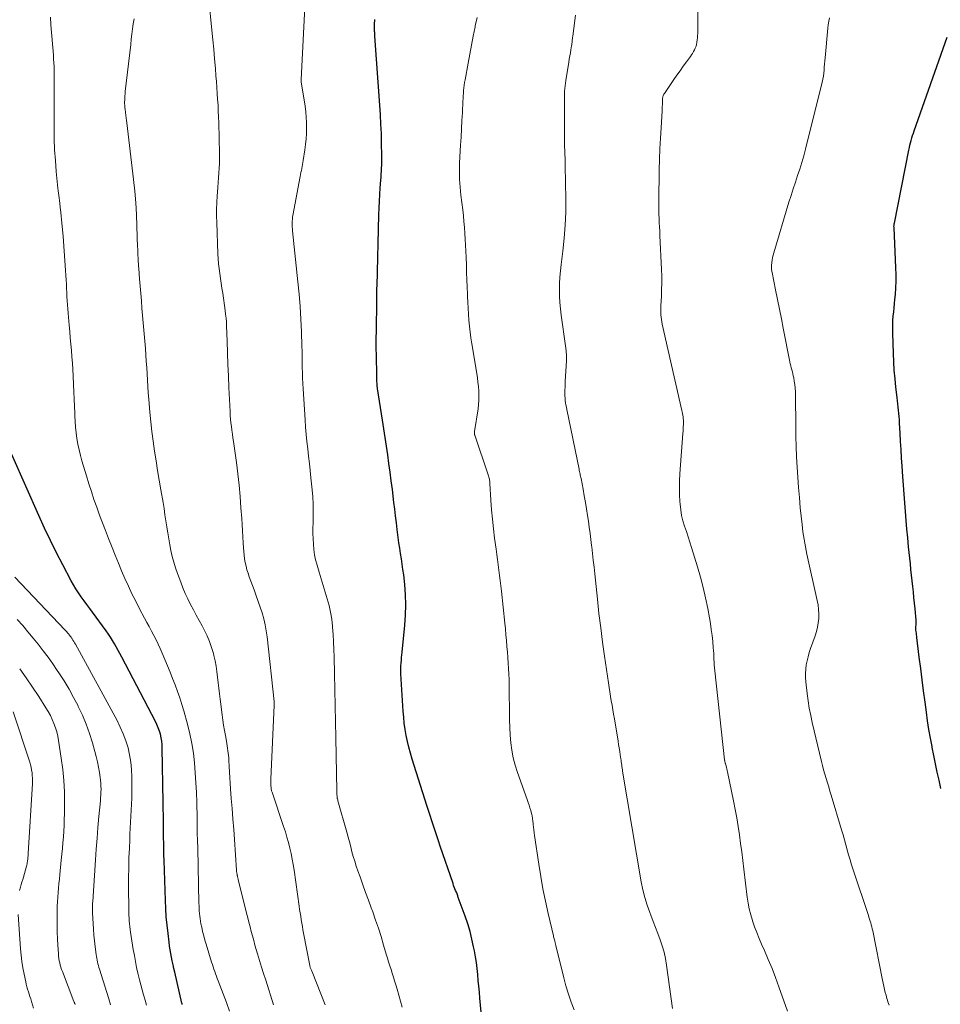
# Model space of a CAD drawing. Units: feet. Extents: x 1899997 to 1905006, y 515000 to 520001.
# Drawn here: x 1900817 to 1900954, y 516188 to 516334 of the extents above; entities that cross this region are included whole.
import ezdxf

# ---------------------------------------------------------------- set-up
doc = ezdxf.new("R2010")
doc.units = ezdxf.units.FT
doc.header["$LTSCALE"] = 100
doc.header["$MEASUREMENT"] = 0
doc.layers.add('CONTOUR INDEX', color=32, linetype='Continuous', lineweight=25)
doc.layers.add('CONTOUR INTERMEDIATE', color=40, linetype='Continuous', lineweight=15)

msp = doc.modelspace()

# ---------------------------------------------------------------- linework, layer by layer
at = {"layer": 'CONTOUR INDEX', "flags": 128}
for points, elevation in [([(1900886.08, 516184.17), (1900885.66, 516188.91), (1900885.59, 516189.79), (1900885.51, 516190.67), (1900885.43, 516191.54), (1900885.35, 516192.42), (1900885.26, 516193.3), (1900885.15, 516194.17), (1900885.01, 516195.04), (1900884.86, 516195.91), (1900884.74, 516196.5), (1900884.49, 516197.66), (1900884.2, 516198.8), (1900883.86, 516199.93), (1900883.48, 516201.05), (1900882.46, 516203.86), (1900882.37, 516204.11), (1900882.27, 516204.37), (1900882.17, 516204.63), (1900882.07, 516204.88), (1900881.97, 516205.14), (1900881.87, 516205.39), (1900881.77, 516205.65), (1900881.68, 516205.91), (1900879.76, 516211.49), (1900879.51, 516212.24), (1900879.26, 516212.99), (1900879.01, 516213.75), (1900878.77, 516214.5), (1900878.53, 516215.25), (1900878.29, 516216.01), (1900878.05, 516216.76), (1900877.81, 516217.52), (1900875.61, 516224.4), (1900875.35, 516225.27), (1900875.11, 516226.15), (1900874.91, 516227.03), (1900874.72, 516227.92), (1900874.57, 516228.82), (1900874.44, 516229.72), (1900874.35, 516230.62), (1900874.28, 516231.52), (1900873.95, 516237.04), (1900873.94, 516237.44), (1900873.94, 516237.85), (1900873.95, 516238.26), (1900873.98, 516238.67), (1900874.01, 516239.08), (1900874.05, 516239.48), (1900874.09, 516239.89), (1900874.13, 516240.3), (1900874.54, 516244.27), (1900874.64, 516245.79), (1900874.69, 516247.3), (1900874.63, 516248.81), (1900874.51, 516250.32), (1900874.35, 516251.75), (1900874.25, 516252.54), (1900874.15, 516253.34), (1900874.02, 516254.13), (1900873.89, 516254.92), (1900873.76, 516255.71), (1900873.64, 516256.5), (1900873.53, 516257.29), (1900873.43, 516258.08), (1900873.38, 516258.5), (1900873.27, 516259.51), (1900873.15, 516260.51), (1900873.03, 516261.51), (1900872.91, 516262.52), (1900872.67, 516264.46), (1900872.51, 516265.75), (1900872.34, 516267.03), (1900872.17, 516268.32), (1900871.99, 516269.6), (1900871.8, 516270.88), (1900871.6, 516272.16), (1900871.41, 516273.45), (1900871.21, 516274.73), (1900870.46, 516279.43), (1900870.45, 516279.52), (1900870.44, 516279.61), (1900870.42, 516279.71), (1900870.41, 516279.8), (1900870.41, 516279.9), (1900870.4, 516279.99), (1900870.39, 516280.08), (1900870.39, 516280.18), (1900870.37, 516280.48), (1900870.37, 516280.72), (1900870.36, 516280.96), (1900870.35, 516281.21), (1900870.35, 516281.45), (1900870.3, 516284.26), (1900870.29, 516285.53), (1900870.29, 516286.8), (1900870.3, 516288.07), (1900870.31, 516289.34), (1900870.35, 516291.13), (1900870.36, 516291.5), (1900870.36, 516291.88), (1900870.37, 516292.26), (1900870.37, 516292.63), (1900870.37, 516292.97), (1900870.38, 516293.18), (1900870.38, 516293.38), (1900870.38, 516293.59), (1900870.38, 516293.8), (1900870.38, 516294), (1900870.38, 516294.21), (1900870.38, 516294.41), (1900870.39, 516294.62), (1900870.68, 516305.22), (1900870.71, 516306.23), (1900870.75, 516307.24), (1900870.81, 516308.25), (1900870.88, 516309.26), (1900870.96, 516310.37), (1900870.99, 516310.82), (1900871.03, 516311.27), (1900871.06, 516311.72), (1900871.08, 516312.17), (1900871.11, 516312.62), (1900871.12, 516313.07), (1900871.12, 516313.53), (1900871.12, 516313.98), (1900871.08, 516315.88), (1900871.04, 516317.29), (1900870.98, 516318.69), (1900870.91, 516320.1), (1900870.82, 516321.5), (1900870.09, 516331.75), (1900870.08, 516331.93), (1900870.06, 516332.12), (1900870.05, 516332.3), (1900870.04, 516332.48), (1900870.03, 516332.67), (1900870.03, 516332.85), (1900870.03, 516333.03), (1900870.03, 516333.22), (1900870.03, 516333.49), (1900870.04, 516333.74), (1900870.06, 516333.98), (1900870.09, 516334.22)], 1040), ([(1900954.09, 516220.03), (1900953.84, 516221.25), (1900953.58, 516222.48), (1900953.33, 516223.7), (1900953.08, 516224.92), (1900952.83, 516226.14), (1900952.81, 516226.25), (1900952.57, 516227.53), (1900952.34, 516228.81), (1900952.14, 516230.09), (1900951.96, 516231.38), (1900951.77, 516232.85), (1900951.55, 516234.52), (1900951.33, 516236.19), (1900951.12, 516237.86), (1900950.91, 516239.54), (1900950.55, 516242.46), (1900950.52, 516242.67), (1900950.5, 516242.88), (1900950.47, 516243.09), (1900950.44, 516243.3), (1900950.43, 516243.35), (1900950.41, 516243.54), (1900950.4, 516243.73), (1900950.4, 516243.91), (1900950.4, 516244.1), (1900950.42, 516244.29), (1900950.42, 516244.38), (1900950.43, 516244.48), (1900950.44, 516244.57), (1900950.45, 516244.67), (1900950.45, 516244.76), (1900950.46, 516244.86), (1900950.45, 516244.95), (1900950.45, 516245.05), (1900950.29, 516246.71), (1900950.21, 516247.55), (1900950.12, 516248.38), (1900950.03, 516249.22), (1900949.94, 516250.05), (1900949.84, 516250.88), (1900949.75, 516251.72), (1900949.66, 516252.55), (1900949.58, 516253.38), (1900949.33, 516255.94), (1900949.2, 516257.24), (1900949.08, 516258.54), (1900948.97, 516259.85), (1900948.85, 516261.15), (1900948.75, 516262.46), (1900948.65, 516263.77), (1900948.55, 516265.07), (1900948.46, 516266.38), (1900948.36, 516267.92), (1900948.29, 516269.14), (1900948.21, 516270.37), (1900948.14, 516271.59), (1900948.06, 516272.81), (1900947.98, 516274.31), (1900947.95, 516274.78), (1900947.91, 516275.26), (1900947.87, 516275.73), (1900947.82, 516276.2), (1900947.77, 516276.67), (1900947.72, 516277.15), (1900947.67, 516277.62), (1900947.62, 516278.09), (1900947.44, 516279.64), (1900947.31, 516280.9), (1900947.2, 516282.15), (1900947.12, 516283.4), (1900947.06, 516284.66), (1900946.96, 516287.68), (1900946.96, 516288.3), (1900946.97, 516288.93), (1900947, 516289.56), (1900947.05, 516290.18), (1900947.11, 516290.81), (1900947.17, 516291.43), (1900947.23, 516292.06), (1900947.29, 516292.68), (1900947.36, 516293.41), (1900947.43, 516294.4), (1900947.47, 516295.39), (1900947.47, 516296.38), (1900947.44, 516297.38), (1900947.16, 516303.33), (1900947.15, 516303.45), (1900947.17, 516303.66), (1900947.17, 516303.74), (1900947.19, 516303.83), (1900947.2, 516303.92), (1900947.22, 516304.01), (1900949.35, 516314.86), (1900949.43, 516315.22), (1900949.51, 516315.58), (1900949.6, 516315.94), (1900949.7, 516316.29), (1900949.81, 516316.65), (1900949.92, 516317), (1900950.03, 516317.35), (1900950.15, 516317.7), (1900955.07, 516331.64)], 1060), ([(1900841.48, 516187.94), (1900841.47, 516187.99), (1900841.45, 516188.04), (1900841.44, 516188.09), (1900841.43, 516188.15), (1900840.35, 516192.77), (1900840.23, 516193.32), (1900840.11, 516193.87), (1900839.99, 516194.42), (1900839.88, 516194.97), (1900839.78, 516195.53), (1900839.68, 516196.08), (1900839.6, 516196.64), (1900839.52, 516197.2), (1900839.36, 516198.52), (1900839.22, 516199.74), (1900839.11, 516200.96), (1900839.03, 516202.19), (1900838.97, 516203.42), (1900838.79, 516209.33), (1900838.76, 516210.19), (1900838.74, 516211.04), (1900838.72, 516211.89), (1900838.71, 516212.75), (1900838.7, 516213.28), (1900838.69, 516213.86), (1900838.69, 516214.45), (1900838.68, 516215.04), (1900838.67, 516215.63), (1900838.67, 516216.21), (1900838.66, 516216.8), (1900838.65, 516217.39), (1900838.64, 516217.97), (1900838.5, 516226.06), (1900838.48, 516226.57), (1900838.42, 516227.08), (1900838.34, 516227.58), (1900838.22, 516228.08), (1900838.08, 516228.57), (1900837.91, 516229.06), (1900837.71, 516229.53), (1900837.48, 516229.99), (1900832.49, 516239.56), (1900832.22, 516240.06), (1900831.96, 516240.55), (1900831.68, 516241.05), (1900831.41, 516241.54), (1900831.12, 516242.02), (1900830.82, 516242.5), (1900830.51, 516242.97), (1900830.18, 516243.43), (1900828.14, 516246.22), (1900827.73, 516246.79), (1900827.31, 516247.36), (1900826.89, 516247.93), (1900826.48, 516248.5), (1900826.07, 516249.08), (1900825.69, 516249.67), (1900825.33, 516250.27), (1900824.99, 516250.89), (1900823.75, 516253.24), (1900822.82, 516255.05), (1900821.92, 516256.87), (1900821.04, 516258.71), (1900820.19, 516260.56), (1900814.32, 516273.65)], 1020)]:
    msp.add_lwpolyline(points, dxfattribs=dict(at, elevation=elevation))
at = {"layer": 'CONTOUR INTERMEDIATE', "flags": 128}
for points, elevation in [([(1900931.32, 516186.96), (1900930.05, 516190.59), (1900929.56, 516191.95), (1900929.04, 516193.3), (1900928.48, 516194.64), (1900927.91, 516195.97), (1900927.48, 516196.92), (1900927.11, 516197.77), (1900926.77, 516198.63), (1900926.45, 516199.49), (1900926.15, 516200.36), (1900926.13, 516200.41), (1900925.88, 516201.27), (1900925.66, 516202.14), (1900925.5, 516203.01), (1900925.37, 516203.9), (1900924.87, 516208.06), (1900924.72, 516209.33), (1900924.55, 516210.61), (1900924.38, 516211.88), (1900924.21, 516213.15), (1900924.01, 516214.41), (1900923.8, 516215.68), (1900923.57, 516216.94), (1900923.32, 516218.19), (1900922.41, 516222.52), (1900922.37, 516222.73), (1900922.32, 516222.95), (1900922.26, 516223.16), (1900922.21, 516223.38), (1900922.13, 516223.69), (1900922.11, 516223.75), (1900922.1, 516223.8), (1900922.08, 516223.86), (1900922.07, 516223.92), (1900922.05, 516223.98), (1900922.05, 516224.01), (1900922.04, 516224.03), (1900922.04, 516224.05), (1900922.03, 516224.08), (1900922.02, 516224.17), (1900922.01, 516224.2), (1900922.01, 516224.22), (1900922.01, 516224.24), (1900922, 516224.27), (1900920.55, 516237.53), (1900920.51, 516237.96), (1900920.47, 516238.38), (1900920.44, 516238.81), (1900920.42, 516239.24), (1900920.4, 516239.66), (1900920.38, 516240.09), (1900920.35, 516240.51), (1900920.31, 516240.94), (1900920.23, 516241.87), (1900920.14, 516242.75), (1900920.03, 516243.64), (1900919.9, 516244.52), (1900919.75, 516245.4), (1900919.49, 516246.78), (1900919.18, 516248.34), (1900918.82, 516249.9), (1900918.42, 516251.44), (1900917.98, 516252.97), (1900917.1, 516255.84), (1900916.85, 516256.63), (1900916.6, 516257.43), (1900916.33, 516258.22), (1900916.06, 516259.01), (1900915.82, 516259.8), (1900915.62, 516260.6), (1900915.48, 516261.42), (1900915.39, 516262.25), (1900915.36, 516262.64), (1900915.31, 516263.67), (1900915.29, 516264.7), (1900915.32, 516265.73), (1900915.37, 516266.76), (1900915.82, 516272.78), (1900915.84, 516273.1), (1900915.86, 516273.43), (1900915.87, 516273.76), (1900915.88, 516274.09), (1900915.89, 516274.26), (1900915.89, 516274.5), (1900915.88, 516274.75), (1900915.86, 516274.99), (1900915.84, 516275.23), (1900915.81, 516275.47), (1900915.77, 516275.71), (1900915.72, 516275.95), (1900915.67, 516276.19), (1900912.75, 516288.98), (1900912.68, 516289.32), (1900912.62, 516289.67), (1900912.57, 516290.02), (1900912.54, 516290.38), (1900912.53, 516290.73), (1900912.52, 516291.08), (1900912.52, 516291.44), (1900912.54, 516291.79), (1900912.61, 516293.1), (1900912.65, 516294.1), (1900912.67, 516295.11), (1900912.66, 516296.12), (1900912.63, 516297.13), (1900912.39, 516302.18), (1900912.36, 516302.8), (1900912.34, 516303.43), (1900912.31, 516304.06), (1900912.28, 516304.69), (1900912.25, 516305.32), (1900912.24, 516305.95), (1900912.23, 516306.58), (1900912.24, 516307.21), (1900912.31, 516311.9), (1900912.35, 516313.47), (1900912.4, 516315.03), (1900912.47, 516316.6), (1900912.56, 516318.17), (1900912.72, 516320.68), (1900912.73, 516320.99), (1900912.75, 516321.3), (1900912.76, 516321.61), (1900912.77, 516321.92), (1900912.78, 516322.27), (1900912.79, 516322.4), (1900912.8, 516322.54), (1900912.82, 516322.67), (1900912.85, 516322.8), (1900912.89, 516322.92), (1900912.94, 516323.04), (1900913, 516323.16), (1900913.06, 516323.27), (1900914.47, 516325.34), (1900914.92, 516325.99), (1900915.38, 516326.64), (1900915.84, 516327.29), (1900916.32, 516327.93), (1900916.92, 516328.73), (1900917.09, 516328.97), (1900917.25, 516329.21), (1900917.4, 516329.47), (1900917.53, 516329.73), (1900917.65, 516329.99), (1900917.76, 516330.27), (1900917.83, 516330.55), (1900917.89, 516330.83), (1900917.9, 516330.89), (1900917.95, 516331.21), (1900917.98, 516331.53), (1900918, 516331.85), (1900918.01, 516332.18), (1900918.06, 516341.88)], 1052), ([(1900862.68, 516187.9), (1900860.75, 516192.79), (1900860.7, 516192.91), (1900860.65, 516193.03), (1900860.61, 516193.15), (1900860.56, 516193.27), (1900860.49, 516193.47), (1900860.48, 516193.49), (1900860.47, 516193.51), (1900860.46, 516193.53), (1900860.46, 516193.56), (1900860.43, 516193.65), (1900860.43, 516193.67), (1900860.42, 516193.69), (1900860.42, 516193.72), (1900860.41, 516193.74), (1900859.5, 516198.53), (1900859.4, 516199.03), (1900859.31, 516199.53), (1900859.22, 516200.04), (1900859.14, 516200.54), (1900859.06, 516201.05), (1900858.98, 516201.56), (1900858.9, 516202.06), (1900858.83, 516202.57), (1900858.08, 516207.92), (1900857.95, 516208.74), (1900857.81, 516209.56), (1900857.64, 516210.38), (1900857.45, 516211.19), (1900857.24, 516212), (1900857.02, 516212.8), (1900856.78, 516213.6), (1900856.52, 516214.39), (1900854.82, 516219.48), (1900854.78, 516219.58), (1900854.75, 516219.69), (1900854.73, 516219.8), (1900854.7, 516219.92), (1900854.69, 516220.03), (1900854.67, 516220.14), (1900854.66, 516220.25), (1900854.65, 516220.37), (1900854.65, 516220.57), (1900854.64, 516220.78), (1900854.64, 516220.99), (1900854.65, 516221.21), (1900854.65, 516221.42), (1900855.11, 516232.41), (1900855.11, 516232.49), (1900855.11, 516232.56), (1900855.11, 516232.64), (1900855.11, 516232.71), (1900855.11, 516232.86), (1900855.11, 516232.94), (1900854.07, 516242.57), (1900853.95, 516243.47), (1900853.79, 516244.36), (1900853.58, 516245.23), (1900853.33, 516246.1), (1900853.05, 516246.96), (1900852.76, 516247.82), (1900852.46, 516248.67), (1900852.15, 516249.52), (1900851.42, 516251.47), (1900851.24, 516252), (1900851.08, 516252.52), (1900850.94, 516253.05), (1900850.83, 516253.59), (1900850.74, 516254.14), (1900850.67, 516254.68), (1900850.61, 516255.23), (1900850.57, 516255.78), (1900850.52, 516256.5), (1900850.47, 516257.41), (1900850.41, 516258.32), (1900850.36, 516259.23), (1900850.3, 516260.14), (1900850.19, 516261.7), (1900850.06, 516263.39), (1900849.91, 516265.08), (1900849.72, 516266.76), (1900849.51, 516268.44), (1900849.08, 516271.58), (1900849, 516272.13), (1900848.93, 516272.68), (1900848.85, 516273.23), (1900848.78, 516273.78), (1900848.71, 516274.33), (1900848.65, 516274.89), (1900848.61, 516275.44), (1900848.57, 516276), (1900848.4, 516279.58), (1900848.32, 516281.3), (1900848.24, 516283.02), (1900848.18, 516284.74), (1900848.12, 516286.46), (1900848.05, 516288.75), (1900848.02, 516289.33), (1900847.98, 516289.9), (1900847.92, 516290.47), (1900847.85, 516291.03), (1900847.48, 516293.62), (1900847.37, 516294.35), (1900847.26, 516295.07), (1900847.15, 516295.8), (1900847.04, 516296.52), (1900846.94, 516297.24), (1900846.86, 516297.97), (1900846.8, 516298.7), (1900846.76, 516299.43), (1900846.59, 516304.08), (1900846.57, 516305.08), (1900846.57, 516306.07), (1900846.6, 516307.06), (1900846.65, 516308.05), (1900846.69, 516308.6), (1900846.74, 516309.32), (1900846.79, 516310.03), (1900846.85, 516310.74), (1900846.91, 516311.46), (1900846.96, 516312.17), (1900846.99, 516312.88), (1900847, 516313.6), (1900847, 516314.32), (1900846.89, 516318.9), (1900846.87, 516319.77), (1900846.83, 516320.65), (1900846.79, 516321.52), (1900846.73, 516322.4), (1900846.67, 516323.27), (1900846.61, 516324.14), (1900846.55, 516325.01), (1900846.48, 516325.89), (1900846.39, 516326.98), (1900846.28, 516328.4), (1900846.16, 516329.82), (1900846.03, 516331.24), (1900845.89, 516332.65), (1900845.43, 516337.25)], 1032), ([(1900874.13, 516187.58), (1900873.89, 516188.47), (1900873.64, 516189.36), (1900873.38, 516190.25), (1900873.19, 516190.88), (1900873.01, 516191.45), (1900872.84, 516192.02), (1900872.65, 516192.59), (1900872.47, 516193.15), (1900872.28, 516193.72), (1900872.1, 516194.29), (1900871.93, 516194.86), (1900871.76, 516195.43), (1900871.37, 516196.78), (1900870.99, 516198.03), (1900870.6, 516199.27), (1900870.18, 516200.5), (1900869.75, 516201.73), (1900869.54, 516202.29), (1900869.12, 516203.44), (1900868.7, 516204.6), (1900868.29, 516205.75), (1900867.87, 516206.9), (1900867.55, 516207.8), (1900867.31, 516208.51), (1900867.08, 516209.22), (1900866.87, 516209.93), (1900866.67, 516210.65), (1900866.48, 516211.38), (1900866.29, 516212.1), (1900866.09, 516212.82), (1900865.89, 516213.54), (1900864.59, 516218.21), (1900864.57, 516218.3), (1900864.55, 516218.39), (1900864.52, 516218.48), (1900864.5, 516218.57), (1900864.49, 516218.66), (1900864.47, 516218.76), (1900864.46, 516218.85), (1900864.46, 516218.94), (1900864.45, 516219.07), (1900864.44, 516219.23), (1900864.43, 516219.39), (1900864.43, 516219.55), (1900864.43, 516219.71), (1900864.26, 516227.54), (1900864.21, 516229.92), (1900864.16, 516232.3), (1900864.12, 516234.67), (1900864.07, 516237.05), (1900864.02, 516239.59), (1900863.98, 516240.69), (1900863.94, 516241.8), (1900863.87, 516242.91), (1900863.79, 516244.01), (1900863.78, 516244.15), (1900863.66, 516245.17), (1900863.5, 516246.2), (1900863.28, 516247.2), (1900863.01, 516248.21), (1900862.71, 516249.2), (1900862.41, 516250.19), (1900862.11, 516251.19), (1900861.8, 516252.18), (1900861.49, 516253.21), (1900861.28, 516253.98), (1900861.12, 516254.75), (1900861.01, 516255.54), (1900860.94, 516256.32), (1900860.9, 516257.12), (1900860.88, 516257.91), (1900860.88, 516258.71), (1900860.89, 516259.51), (1900860.91, 516260.08), (1900860.91, 516261.17), (1900860.89, 516262.25), (1900860.84, 516263.33), (1900860.75, 516264.41), (1900860.58, 516266.16), (1900860.47, 516267.24), (1900860.35, 516268.32), (1900860.23, 516269.4), (1900860.1, 516270.47), (1900859.98, 516271.55), (1900859.87, 516272.63), (1900859.78, 516273.71), (1900859.7, 516274.79), (1900859.42, 516279.39), (1900859.38, 516280.18), (1900859.34, 516280.98), (1900859.32, 516281.77), (1900859.3, 516282.57), (1900859.29, 516283.36), (1900859.27, 516284.16), (1900859.26, 516284.95), (1900859.23, 516285.75), (1900859.17, 516287.88), (1900859.09, 516289.74), (1900858.99, 516291.6), (1900858.84, 516293.45), (1900858.66, 516295.3), (1900857.85, 516302.88), (1900857.83, 516303.16), (1900857.81, 516303.45), (1900857.8, 516303.73), (1900857.8, 516304.02), (1900857.81, 516304.3), (1900857.83, 516304.59), (1900857.86, 516304.87), (1900857.91, 516305.15), (1900858.99, 516310.92), (1900859.04, 516311.22), (1900859.1, 516311.52), (1900859.16, 516311.82), (1900859.21, 516312.12), (1900859.26, 516312.42), (1900859.32, 516312.72), (1900859.37, 516313.02), (1900859.42, 516313.32), (1900859.67, 516314.9), (1900859.78, 516315.7), (1900859.86, 516316.5), (1900859.91, 516317.31), (1900859.94, 516318.12), (1900859.92, 516318.93), (1900859.88, 516319.74), (1900859.8, 516320.54), (1900859.7, 516321.35), (1900859.13, 516324.98), (1900859.12, 516325.06), (1900859.11, 516325.15), (1900859.11, 516325.23), (1900859.11, 516325.31), (1900859.73, 516337.05)], 1036), ([(1900848.5, 516186.96), (1900848.02, 516188.26), (1900847.53, 516189.56), (1900846.8, 516191.48), (1900846.67, 516191.82), (1900846.54, 516192.16), (1900846.42, 516192.5), (1900846.3, 516192.84), (1900846.18, 516193.19), (1900846.06, 516193.53), (1900845.95, 516193.88), (1900845.84, 516194.22), (1900845.01, 516196.91), (1900844.83, 516197.53), (1900844.66, 516198.16), (1900844.5, 516198.79), (1900844.36, 516199.43), (1900844.25, 516199.96), (1900844.18, 516200.34), (1900844.12, 516200.71), (1900844.08, 516201.09), (1900844.04, 516201.48), (1900844.01, 516201.86), (1900843.99, 516202.24), (1900843.98, 516202.63), (1900843.96, 516203.01), (1900843.77, 516211.18), (1900843.74, 516212.3), (1900843.71, 516213.41), (1900843.69, 516214.53), (1900843.67, 516215.64), (1900843.62, 516217.97), (1900843.57, 516219.44), (1900843.5, 516220.9), (1900843.41, 516222.36), (1900843.29, 516223.83), (1900843.12, 516225.28), (1900842.9, 516226.72), (1900842.6, 516228.15), (1900842.24, 516229.58), (1900841.7, 516231.55), (1900841.41, 516232.53), (1900841.1, 516233.5), (1900840.77, 516234.46), (1900840.41, 516235.41), (1900840.04, 516236.36), (1900839.66, 516237.3), (1900839.28, 516238.24), (1900838.89, 516239.18), (1900838.49, 516240.15), (1900838.21, 516240.82), (1900837.91, 516241.48), (1900837.59, 516242.13), (1900837.25, 516242.78), (1900836.91, 516243.42), (1900836.57, 516244.07), (1900836.23, 516244.71), (1900835.88, 516245.35), (1900835.13, 516246.73), (1900834.56, 516247.84), (1900834, 516248.96), (1900833.47, 516250.08), (1900832.96, 516251.22), (1900832.47, 516252.37), (1900831.99, 516253.52), (1900831.52, 516254.68), (1900831.05, 516255.83), (1900830.51, 516257.18), (1900830.06, 516258.33), (1900829.62, 516259.48), (1900829.2, 516260.64), (1900828.78, 516261.8), (1900828.37, 516262.96), (1900827.98, 516264.13), (1900827.61, 516265.3), (1900827.25, 516266.48), (1900826.58, 516268.69), (1900826.36, 516269.51), (1900826.15, 516270.33), (1900825.98, 516271.16), (1900825.83, 516272), (1900825.72, 516272.84), (1900825.62, 516273.68), (1900825.56, 516274.53), (1900825.52, 516275.37), (1900825.51, 516275.78), (1900825.48, 516276.83), (1900825.44, 516277.88), (1900825.4, 516278.93), (1900825.35, 516279.98), (1900825.29, 516281.31), (1900825.24, 516282.25), (1900825.18, 516283.2), (1900825.1, 516284.14), (1900825.02, 516285.09), (1900824.93, 516286.03), (1900824.85, 516286.97), (1900824.76, 516287.91), (1900824.68, 516288.86), (1900824.52, 516290.64), (1900824.47, 516291.25), (1900824.43, 516291.86), (1900824.39, 516292.48), (1900824.36, 516293.09), (1900824.33, 516293.7), (1900824.3, 516294.31), (1900824.27, 516294.92), (1900824.23, 516295.54), (1900824.11, 516297.69), (1900824.01, 516299.14), (1900823.9, 516300.59), (1900823.78, 516302.04), (1900823.64, 516303.49), (1900823.39, 516306.06), (1900823.37, 516306.22), (1900823.35, 516306.39), (1900823.34, 516306.55), (1900823.32, 516306.72), (1900823.3, 516306.88), (1900823.28, 516307.05), (1900823.26, 516307.21), (1900823.24, 516307.38), (1900823.19, 516307.75), (1900823.14, 516308.11), (1900823.1, 516308.46), (1900823.06, 516308.82), (1900823.02, 516309.17), (1900822.77, 516311.68), (1900822.63, 516313.29), (1900822.53, 516314.9), (1900822.47, 516316.51), (1900822.45, 516318.13), (1900822.47, 516324.41), (1900822.47, 516324.98), (1900822.47, 516325.54), (1900822.46, 516326.11), (1900822.45, 516326.68), (1900822.44, 516327.24), (1900822.41, 516327.81), (1900822.38, 516328.37), (1900822.34, 516328.94), (1900821.98, 516333.45), (1900821.9, 516334.57)], 1024), ([(1900899.66, 516187.14), (1900899.21, 516188.32), (1900898.8, 516189.51), (1900898.44, 516190.72), (1900898.12, 516191.94), (1900896.95, 516196.7), (1900896.92, 516196.79), (1900896.9, 516196.88), (1900896.88, 516196.96), (1900896.86, 516197.05), (1900896.84, 516197.14), (1900896.82, 516197.23), (1900896.79, 516197.32), (1900896.77, 516197.41), (1900896.73, 516197.54), (1900896.69, 516197.69), (1900896.65, 516197.85), (1900896.61, 516198), (1900896.58, 516198.16), (1900895.8, 516201.49), (1900895.4, 516203.31), (1900895.03, 516205.14), (1900894.7, 516206.98), (1900894.41, 516208.82), (1900893.78, 516213.07), (1900893.72, 516213.47), (1900893.67, 516213.88), (1900893.62, 516214.29), (1900893.58, 516214.7), (1900893.51, 516215.32), (1900893.5, 516215.42), (1900893.49, 516215.52), (1900893.48, 516215.63), (1900893.46, 516215.73), (1900893.45, 516215.83), (1900893.43, 516215.93), (1900893.41, 516216.03), (1900893.38, 516216.14), (1900893.21, 516216.76), (1900893.09, 516217.17), (1900892.97, 516217.58), (1900892.84, 516217.98), (1900892.7, 516218.39), (1900891.23, 516222.43), (1900890.89, 516223.51), (1900890.6, 516224.6), (1900890.4, 516225.72), (1900890.25, 516226.84), (1900890.16, 516227.98), (1900890.09, 516229.11), (1900890.06, 516230.25), (1900890.04, 516231.39), (1900890.02, 516234.56), (1900890.02, 516235.39), (1900890, 516236.21), (1900889.97, 516237.03), (1900889.93, 516237.84), (1900889.88, 516238.66), (1900889.83, 516239.48), (1900889.76, 516240.3), (1900889.69, 516241.12), (1900889.69, 516241.18), (1900889.61, 516242.03), (1900889.53, 516242.88), (1900889.45, 516243.73), (1900889.36, 516244.58), (1900888.87, 516249.35), (1900888.79, 516250.13), (1900888.7, 516250.91), (1900888.6, 516251.69), (1900888.49, 516252.47), (1900888.38, 516253.24), (1900888.28, 516254.02), (1900888.17, 516254.8), (1900888.07, 516255.58), (1900887.86, 516257.19), (1900887.68, 516258.6), (1900887.53, 516260.01), (1900887.41, 516261.42), (1900887.31, 516262.84), (1900887.15, 516265.35), (1900887.13, 516265.51), (1900887.12, 516265.67), (1900887.09, 516265.83), (1900887.07, 516265.99), (1900887.03, 516266.14), (1900887, 516266.29), (1900886.95, 516266.45), (1900886.9, 516266.6), (1900884.9, 516272.51), (1900884.89, 516272.58), (1900884.87, 516272.64), (1900884.86, 516272.7), (1900884.86, 516272.77), (1900884.86, 516272.83), (1900884.86, 516272.9), (1900884.87, 516272.96), (1900884.87, 516273.03), (1900885.39, 516276.41), (1900885.47, 516277.07), (1900885.52, 516277.73), (1900885.52, 516278.39), (1900885.5, 516279.05), (1900885.45, 516279.72), (1900885.38, 516280.38), (1900885.29, 516281.04), (1900885.19, 516281.69), (1900884.45, 516286.09), (1900884.32, 516286.96), (1900884.2, 516287.83), (1900884.11, 516288.71), (1900884.03, 516289.59), (1900883.97, 516290.47), (1900883.91, 516291.36), (1900883.87, 516292.24), (1900883.83, 516293.12), (1900883.82, 516293.47), (1900883.78, 516294.53), (1900883.74, 516295.59), (1900883.7, 516296.65), (1900883.66, 516297.71), (1900883.61, 516298.96), (1900883.58, 516299.84), (1900883.54, 516300.72), (1900883.49, 516301.6), (1900883.43, 516302.47), (1900883.37, 516303.35), (1900883.29, 516304.22), (1900883.21, 516305.09), (1900883.11, 516305.97), (1900882.85, 516308.13), (1900882.78, 516308.73), (1900882.72, 516309.33), (1900882.68, 516309.93), (1900882.65, 516310.53), (1900882.63, 516311.13), (1900882.62, 516311.73), (1900882.63, 516312.34), (1900882.66, 516312.94), (1900882.81, 516315.58), (1900882.88, 516316.79), (1900882.95, 516318.01), (1900883.01, 516319.23), (1900883.07, 516320.45), (1900883.14, 516322.09), (1900883.16, 516322.49), (1900883.18, 516322.88), (1900883.22, 516323.28), (1900883.25, 516323.68), (1900883.29, 516324.08), (1900883.34, 516324.48), (1900883.4, 516324.87), (1900883.47, 516325.27), (1900883.92, 516327.74), (1900884.17, 516329.1), (1900884.42, 516330.45), (1900884.68, 516331.79), (1900884.95, 516333.14), (1900884.98, 516333.29), (1900885.24, 516334.56)], 1044), ([(1900914.27, 516187.36), (1900913.39, 516193.82), (1900913.23, 516194.78), (1900913.02, 516195.72), (1900912.75, 516196.65), (1900912.44, 516197.57), (1900912.09, 516198.48), (1900911.74, 516199.39), (1900911.39, 516200.29), (1900911.04, 516201.2), (1900910.88, 516201.6), (1900910.49, 516202.72), (1900910.14, 516203.85), (1900909.86, 516205), (1900909.62, 516206.16), (1900906.86, 516222.59), (1900906.82, 516222.82), (1900906.79, 516223.05), (1900906.75, 516223.28), (1900906.72, 516223.52), (1900906.69, 516223.75), (1900906.65, 516223.98), (1900906.62, 516224.22), (1900906.59, 516224.45), (1900906.5, 516225.02), (1900906.43, 516225.53), (1900906.35, 516226.05), (1900906.26, 516226.57), (1900906.18, 516227.08), (1900905.63, 516230.4), (1900905.52, 516231.07), (1900905.4, 516231.73), (1900905.29, 516232.39), (1900905.17, 516233.05), (1900905.05, 516233.72), (1900904.94, 516234.38), (1900904.84, 516235.04), (1900904.74, 516235.71), (1900904.17, 516239.69), (1900903.88, 516241.79), (1900903.6, 516243.9), (1900903.35, 516246.01), (1900903.12, 516248.13), (1900902.72, 516251.93), (1900902.61, 516252.93), (1900902.5, 516253.93), (1900902.38, 516254.93), (1900902.27, 516255.93), (1900902.24, 516256.13), (1900902.13, 516257.03), (1900902.02, 516257.93), (1900901.89, 516258.83), (1900901.77, 516259.72), (1900901.64, 516260.58), (1900901.49, 516261.56), (1900901.34, 516262.53), (1900901.17, 516263.5), (1900900.99, 516264.47), (1900900.69, 516266.06), (1900900.66, 516266.23), (1900900.62, 516266.41), (1900900.58, 516266.58), (1900900.54, 516266.75), (1900900.51, 516266.92), (1900900.47, 516267.1), (1900900.43, 516267.27), (1900900.4, 516267.44), (1900898.57, 516276.33), (1900898.51, 516276.66), (1900898.45, 516277), (1900898.4, 516277.33), (1900898.35, 516277.67), (1900898.31, 516278.01), (1900898.29, 516278.35), (1900898.28, 516278.69), (1900898.29, 516279.03), (1900898.32, 516279.82), (1900898.35, 516280.55), (1900898.39, 516281.29), (1900898.43, 516282.02), (1900898.49, 516282.75), (1900898.49, 516282.79), (1900898.52, 516283.54), (1900898.53, 516284.29), (1900898.48, 516285.03), (1900898.4, 516285.78), (1900897.75, 516290.31), (1900897.64, 516291.25), (1900897.55, 516292.19), (1900897.5, 516293.14), (1900897.48, 516294.08), (1900897.5, 516295.03), (1900897.55, 516295.97), (1900897.63, 516296.91), (1900897.73, 516297.85), (1900897.99, 516299.83), (1900898.2, 516301.76), (1900898.35, 516303.69), (1900898.42, 516305.63), (1900898.43, 516307.57), (1900898.34, 516312.51), (1900898.33, 516313.08), (1900898.32, 516313.64), (1900898.3, 516314.2), (1900898.27, 516314.77), (1900898.25, 516315.33), (1900898.23, 516315.89), (1900898.22, 516316.46), (1900898.22, 516317.02), (1900898.21, 516322.03), (1900898.22, 516322.43), (1900898.22, 516322.82), (1900898.24, 516323.21), (1900898.25, 516323.6), (1900898.28, 516323.99), (1900898.32, 516324.38), (1900898.36, 516324.77), (1900898.42, 516325.16), (1900898.87, 516327.91), (1900898.94, 516328.37), (1900899.02, 516328.83), (1900899.1, 516329.29), (1900899.17, 516329.75), (1900899.27, 516330.31), (1900899.3, 516330.49), (1900899.33, 516330.67), (1900899.35, 516330.85), (1900899.37, 516331.03), (1900899.39, 516331.21), (1900899.41, 516331.39), (1900899.43, 516331.57), (1900899.46, 516331.75), (1900899.86, 516334.89)], 1048), ([(1900946.42, 516187.85), (1900946.34, 516188.1), (1900946.25, 516188.34), (1900946.17, 516188.59), (1900946.1, 516188.84), (1900946.03, 516189.09), (1900945.97, 516189.34), (1900945.86, 516189.75), (1900945.75, 516190.2), (1900945.65, 516190.66), (1900945.55, 516191.12), (1900945.45, 516191.58), (1900943.99, 516198.9), (1900943.92, 516199.19), (1900943.86, 516199.48), (1900943.78, 516199.77), (1900943.7, 516200.06), (1900943.62, 516200.34), (1900943.53, 516200.63), (1900943.44, 516200.91), (1900943.35, 516201.19), (1900941.09, 516207.96), (1900940.86, 516208.69), (1900940.63, 516209.44), (1900940.41, 516210.18), (1900940.21, 516210.93), (1900940.01, 516211.68), (1900939.8, 516212.43), (1900939.59, 516213.17), (1900939.37, 516213.92), (1900937.84, 516219.02), (1900937.65, 516219.65), (1900937.46, 516220.27), (1900937.27, 516220.9), (1900937.08, 516221.53), (1900936.89, 516222.16), (1900936.71, 516222.79), (1900936.54, 516223.43), (1900936.38, 516224.06), (1900935.01, 516229.84), (1900934.78, 516230.9), (1900934.57, 516231.97), (1900934.4, 516233.05), (1900934.25, 516234.13), (1900934.04, 516235.88), (1900934, 516236.51), (1900933.99, 516237.13), (1900934.04, 516237.76), (1900934.12, 516238.38), (1900934.25, 516239), (1900934.4, 516239.61), (1900934.57, 516240.21), (1900934.77, 516240.81), (1900935.45, 516242.71), (1900935.65, 516243.35), (1900935.81, 516243.99), (1900935.91, 516244.64), (1900935.98, 516245.3), (1900935.99, 516245.97), (1900935.96, 516246.63), (1900935.88, 516247.29), (1900935.76, 516247.94), (1900934.22, 516254.84), (1900934.1, 516255.39), (1900933.99, 516255.94), (1900933.89, 516256.49), (1900933.8, 516257.04), (1900933.71, 516257.59), (1900933.63, 516258.14), (1900933.57, 516258.69), (1900933.5, 516259.25), (1900933.24, 516261.73), (1900933.1, 516263.24), (1900932.96, 516264.75), (1900932.86, 516266.26), (1900932.76, 516267.78), (1900932.69, 516269.29), (1900932.63, 516270.81), (1900932.6, 516272.32), (1900932.57, 516273.84), (1900932.54, 516278.37), (1900932.53, 516278.92), (1900932.49, 516279.47), (1900932.43, 516280.01), (1900932.34, 516280.55), (1900932.26, 516281.03), (1900932.2, 516281.33), (1900932.13, 516281.63), (1900932.06, 516281.93), (1900931.98, 516282.23), (1900931.89, 516282.52), (1900931.82, 516282.82), (1900931.75, 516283.12), (1900931.68, 516283.42), (1900930.72, 516288.39), (1900930.44, 516289.81), (1900930.15, 516291.24), (1900929.86, 516292.66), (1900929.57, 516294.09), (1900929.04, 516296.68), (1900929.01, 516296.81), (1900928.99, 516296.93), (1900928.97, 516297.06), (1900928.95, 516297.18), (1900928.94, 516297.31), (1900928.94, 516297.43), (1900928.94, 516297.56), (1900928.95, 516297.69), (1900929, 516298.16), (1900929.05, 516298.52), (1900929.11, 516298.88), (1900929.2, 516299.23), (1900929.29, 516299.58), (1900931.56, 516307.13), (1900931.87, 516308.11), (1900932.18, 516309.09), (1900932.51, 516310.07), (1900932.84, 516311.05), (1900933.17, 516312.02), (1900933.48, 516313.01), (1900933.77, 516314), (1900934.03, 516314.99), (1900936.5, 516324.94), (1900936.59, 516325.38), (1900936.67, 516325.83), (1900936.73, 516326.27), (1900936.77, 516326.72), (1900936.8, 516327.18), (1900936.84, 516327.63), (1900936.88, 516328.08), (1900936.92, 516328.53), (1900937.34, 516332.93), (1900937.4, 516333.45), (1900937.47, 516333.97), (1900937.57, 516334.48)], 1056), ([(1900855.02, 516187.92), (1900853.86, 516191.56), (1900853.55, 516192.54), (1900853.24, 516193.52), (1900852.94, 516194.5), (1900852.65, 516195.49), (1900852.46, 516196.11), (1900852.27, 516196.78), (1900852.08, 516197.46), (1900851.9, 516198.13), (1900851.72, 516198.81), (1900851.54, 516199.48), (1900851.37, 516200.16), (1900851.2, 516200.84), (1900851.03, 516201.52), (1900849.78, 516206.52), (1900849.76, 516206.62), (1900849.73, 516206.72), (1900849.71, 516206.81), (1900849.69, 516206.91), (1900849.66, 516207.07), (1900849.65, 516207.09), (1900849.65, 516207.11), (1900849.64, 516207.13), (1900849.64, 516207.15), (1900849.62, 516207.23), (1900849.62, 516207.25), (1900849.61, 516207.27), (1900849.61, 516207.29), (1900849.61, 516207.31), (1900849.58, 516207.47), (1900849.56, 516207.58), (1900849.55, 516207.68), (1900849.53, 516207.79), (1900849.53, 516207.89), (1900849.22, 516212.44), (1900849.11, 516213.97), (1900849, 516215.51), (1900848.88, 516217.04), (1900848.76, 516218.57), (1900848.65, 516220), (1900848.59, 516220.82), (1900848.53, 516221.64), (1900848.48, 516222.46), (1900848.43, 516223.28), (1900848.39, 516224.21), (1900848.37, 516224.57), (1900848.34, 516224.93), (1900848.3, 516225.29), (1900848.26, 516225.65), (1900848.21, 516226), (1900848.16, 516226.36), (1900848.1, 516226.71), (1900848.04, 516227.07), (1900847.89, 516227.89), (1900847.75, 516228.65), (1900847.62, 516229.42), (1900847.51, 516230.19), (1900847.41, 516230.96), (1900847.11, 516233.29), (1900847.01, 516234.11), (1900846.91, 516234.93), (1900846.82, 516235.75), (1900846.73, 516236.57), (1900846.62, 516237.39), (1900846.49, 516238.2), (1900846.34, 516239.01), (1900846.16, 516239.81), (1900846.09, 516240.06), (1900845.83, 516240.97), (1900845.53, 516241.86), (1900845.16, 516242.73), (1900844.74, 516243.59), (1900844.41, 516244.2), (1900843.99, 516244.99), (1900843.56, 516245.79), (1900843.13, 516246.58), (1900842.7, 516247.37), (1900842.29, 516248.18), (1900841.91, 516248.99), (1900841.56, 516249.82), (1900841.24, 516250.66), (1900840.76, 516251.97), (1900840.48, 516252.81), (1900840.22, 516253.66), (1900840, 516254.51), (1900839.8, 516255.37), (1900839.62, 516256.24), (1900839.46, 516257.11), (1900839.32, 516257.98), (1900839.18, 516258.85), (1900839.18, 516258.9), (1900839.05, 516259.8), (1900838.91, 516260.7), (1900838.77, 516261.6), (1900838.62, 516262.5), (1900838.29, 516264.39), (1900838.05, 516265.83), (1900837.81, 516267.27), (1900837.58, 516268.71), (1900837.35, 516270.15), (1900837.14, 516271.6), (1900836.94, 516273.04), (1900836.79, 516274.49), (1900836.65, 516275.94), (1900836.5, 516277.84), (1900836.42, 516278.78), (1900836.36, 516279.72), (1900836.3, 516280.66), (1900836.25, 516281.6), (1900836.2, 516282.54), (1900836.14, 516283.48), (1900836.07, 516284.42), (1900836, 516285.36), (1900835.49, 516291.35), (1900835.4, 516292.45), (1900835.31, 516293.55), (1900835.22, 516294.65), (1900835.14, 516295.75), (1900835.03, 516297.26), (1900835, 516297.6), (1900834.98, 516297.95), (1900834.95, 516298.29), (1900834.93, 516298.63), (1900834.91, 516298.96), (1900834.9, 516299.14), (1900834.89, 516299.32), (1900834.88, 516299.5), (1900834.87, 516299.69), (1900834.87, 516299.87), (1900834.86, 516300.05), (1900834.86, 516300.23), (1900834.85, 516300.41), (1900834.75, 516303.53), (1900834.68, 516305.28), (1900834.57, 516307.01), (1900834.42, 516308.75), (1900834.23, 516310.48), (1900833.23, 516318.87), (1900833.19, 516319.26), (1900833.14, 516319.64), (1900833.09, 516320.02), (1900833.05, 516320.41), (1900832.98, 516320.92), (1900832.97, 516321.05), (1900832.96, 516321.17), (1900832.94, 516321.3), (1900832.93, 516321.43), (1900832.93, 516321.56), (1900832.92, 516321.69), (1900832.92, 516321.82), (1900832.92, 516321.95), (1900832.93, 516322.3), (1900832.95, 516322.61), (1900832.97, 516322.92), (1900832.99, 516323.22), (1900833.02, 516323.53), (1900833.82, 516330.55), (1900833.91, 516331.32), (1900834, 516332.08), (1900834.1, 516332.84), (1900834.21, 516333.6), (1900834.33, 516334.35)], 1028), ([(1900836.17, 516187.88), (1900835.95, 516188.62), (1900835.73, 516189.37), (1900835.51, 516190.12), (1900835.31, 516190.87), (1900835.12, 516191.63), (1900834.94, 516192.39), (1900834.89, 516192.6), (1900834.7, 516193.47), (1900834.52, 516194.34), (1900834.36, 516195.22), (1900834.21, 516196.1), (1900833.81, 516198.68), (1900833.75, 516199.1), (1900833.69, 516199.52), (1900833.65, 516199.95), (1900833.6, 516200.38), (1900833.57, 516200.8), (1900833.55, 516201.23), (1900833.53, 516201.66), (1900833.52, 516202.09), (1900833.5, 516205.31), (1900833.5, 516206.78), (1900833.52, 516208.25), (1900833.56, 516209.72), (1900833.62, 516211.19), (1900833.67, 516212.34), (1900833.71, 516213.23), (1900833.76, 516214.12), (1900833.81, 516215.02), (1900833.86, 516215.91), (1900833.91, 516216.8), (1900833.95, 516217.69), (1900833.97, 516218.58), (1900833.98, 516219.47), (1900833.99, 516221.76), (1900833.94, 516222.85), (1900833.85, 516223.94), (1900833.66, 516225.01), (1900833.42, 516226.08), (1900833.09, 516227.13), (1900832.72, 516228.16), (1900832.28, 516229.15), (1900831.79, 516230.13), (1900825.6, 516241.45), (1900825.48, 516241.66), (1900825.36, 516241.87), (1900825.24, 516242.07), (1900825.11, 516242.27), (1900825.07, 516242.33), (1900824.96, 516242.5), (1900824.84, 516242.66), (1900824.72, 516242.82), (1900824.59, 516242.98), (1900824.46, 516243.14), (1900824.33, 516243.29), (1900824.19, 516243.44), (1900824.06, 516243.59), (1900816.64, 516251.41)], 1016), ([(1900830.84, 516187.91), (1900830.56, 516188.82), (1900830.28, 516189.72), (1900829.19, 516193.2), (1900829.1, 516193.47), (1900829.03, 516193.74), (1900828.96, 516194.01), (1900828.89, 516194.28), (1900828.83, 516194.55), (1900828.78, 516194.82), (1900828.74, 516195.1), (1900828.7, 516195.37), (1900828.55, 516196.54), (1900828.46, 516197.4), (1900828.37, 516198.26), (1900828.3, 516199.12), (1900828.25, 516199.98), (1900828.16, 516201.52), (1900828.15, 516201.73), (1900828.15, 516201.95), (1900828.15, 516202.16), (1900828.15, 516202.37), (1900828.15, 516202.59), (1900828.16, 516202.8), (1900828.17, 516203.02), (1900828.19, 516203.23), (1900828.59, 516209.43), (1900828.7, 516211.04), (1900828.82, 516212.65), (1900828.96, 516214.25), (1900829.1, 516215.86), (1900829.32, 516218.19), (1900829.36, 516218.63), (1900829.38, 516219.07), (1900829.4, 516219.5), (1900829.41, 516219.94), (1900829.4, 516220.38), (1900829.38, 516220.81), (1900829.34, 516221.25), (1900829.28, 516221.68), (1900829.17, 516222.41), (1900829.04, 516223.2), (1900828.89, 516223.99), (1900828.7, 516224.77), (1900828.5, 516225.55), (1900828.13, 516226.82), (1900827.7, 516228.2), (1900827.21, 516229.57), (1900826.65, 516230.91), (1900826.03, 516232.22), (1900826, 516232.29), (1900825.34, 516233.54), (1900824.66, 516234.78), (1900823.93, 516236), (1900823.16, 516237.2), (1900822.92, 516237.56), (1900822.25, 516238.55), (1900821.55, 516239.53), (1900820.83, 516240.5), (1900820.09, 516241.45), (1900819.33, 516242.38), (1900818.56, 516243.3), (1900817.78, 516244.22), (1900816.98, 516245.12)], 1012), ([(1900825.56, 516187.96), (1900825.51, 516188.1), (1900825.48, 516188.17), (1900825.46, 516188.24), (1900825.43, 516188.31), (1900825.4, 516188.39), (1900823.68, 516192.85), (1900823.56, 516193.16), (1900823.46, 516193.48), (1900823.37, 516193.8), (1900823.28, 516194.13), (1900823.22, 516194.46), (1900823.16, 516194.79), (1900823.12, 516195.12), (1900823.09, 516195.46), (1900823, 516196.75), (1900822.95, 516197.73), (1900822.91, 516198.72), (1900822.89, 516199.7), (1900822.89, 516200.69), (1900822.89, 516201.88), (1900822.91, 516202.55), (1900822.93, 516203.22), (1900822.98, 516203.9), (1900823.03, 516204.57), (1900823.1, 516205.24), (1900823.16, 516205.91), (1900823.23, 516206.58), (1900823.29, 516207.25), (1900823.51, 516209.41), (1900823.59, 516210.27), (1900823.67, 516211.12), (1900823.75, 516211.98), (1900823.82, 516212.84), (1900823.88, 516213.7), (1900823.93, 516214.56), (1900823.96, 516215.42), (1900823.98, 516216.28), (1900824, 516217.89), (1900823.97, 516219.55), (1900823.89, 516221.21), (1900823.73, 516222.87), (1900823.52, 516224.52), (1900823.11, 516227.14), (1900822.99, 516227.79), (1900822.84, 516228.43), (1900822.65, 516229.05), (1900822.43, 516229.67), (1900822.17, 516230.28), (1900821.89, 516230.87), (1900821.58, 516231.45), (1900821.24, 516232.01), (1900820.16, 516233.7), (1900819.25, 516235.09), (1900818.31, 516236.45), (1900817.34, 516237.79)], 1008), ([(1900817.32, 516204.87), (1900817.47, 516205.4), (1900817.58, 516205.77), (1900817.68, 516206.14), (1900817.78, 516206.51), (1900817.89, 516206.88), (1900818.33, 516208.48), (1900818.38, 516208.67), (1900818.43, 516208.85), (1900818.46, 516209.04), (1900818.5, 516209.22), (1900818.52, 516209.35), (1900818.53, 516209.47), (1900818.55, 516209.6), (1900818.56, 516209.72), (1900818.57, 516209.85), (1900818.58, 516209.98), (1900818.59, 516210.1), (1900818.6, 516210.23), (1900818.61, 516210.36), (1900819.23, 516220.77), (1900819.24, 516221.18), (1900819.24, 516221.58), (1900819.21, 516221.98), (1900819.17, 516222.39), (1900819.11, 516222.78), (1900819.03, 516223.18), (1900818.93, 516223.57), (1900818.82, 516223.96), (1900816.35, 516231.4)], 1004), ([(1900819.41, 516187.42), (1900819.09, 516188.41), (1900818.98, 516188.78), (1900818.86, 516189.14), (1900818.75, 516189.5), (1900818.63, 516189.86), (1900818.51, 516190.23), (1900818.41, 516190.59), (1900818.32, 516190.96), (1900818.23, 516191.33), (1900817.99, 516192.45), (1900817.81, 516193.39), (1900817.65, 516194.33), (1900817.54, 516195.27), (1900817.45, 516196.22), (1900817.09, 516201.31)], 1004)]:
    msp.add_lwpolyline(points, dxfattribs=dict(at, elevation=elevation))

doc.saveas('drawing.dxf')
